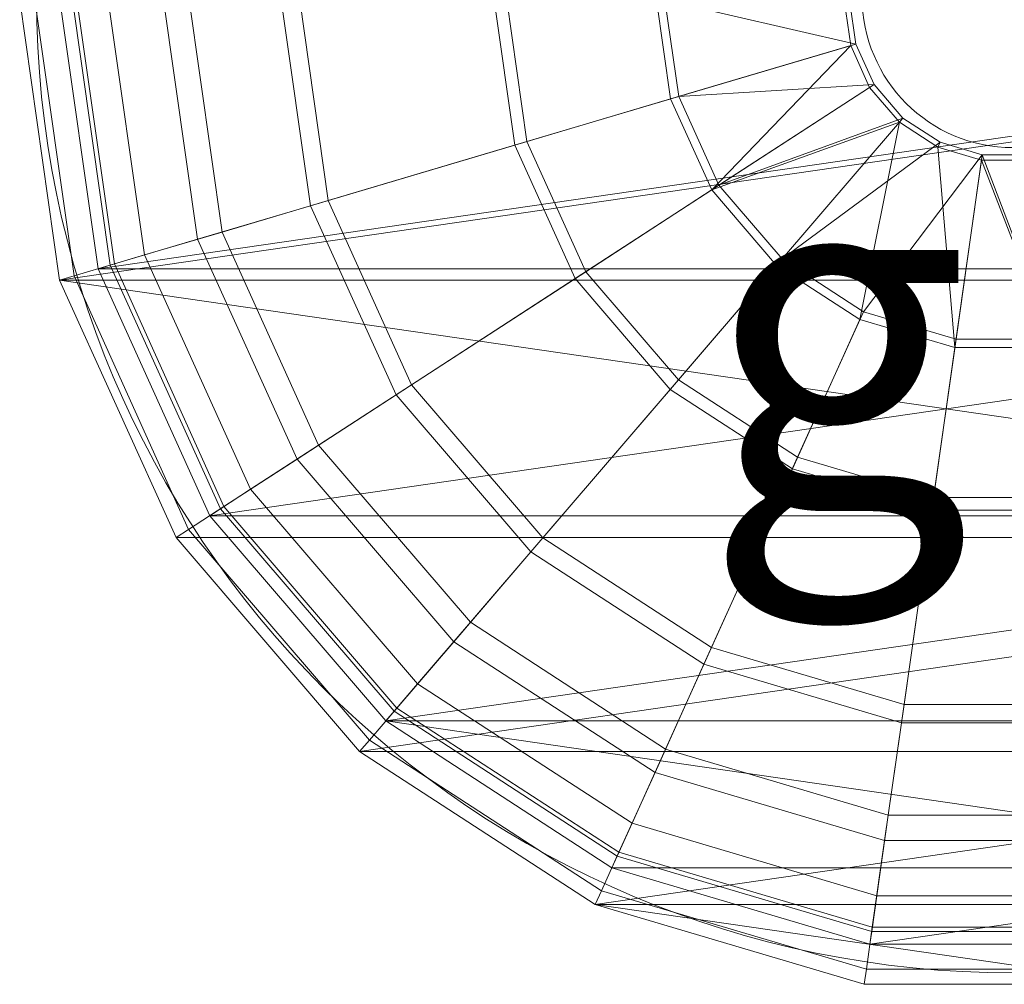
# Model space of a CAD drawing. Units: metres. Extents: x -0.94 to 0.21, y 2.35 to 2.72.
# Drawn here: x -0.94 to -0.77, y 2.38 to 2.54 of the extents above; entities that cross this region are included whole.
import ezdxf
from ezdxf.enums import TextEntityAlignment as Align

# ---------------------------------------------------------------- set-up
doc = ezdxf.new("R2010")
doc.units = ezdxf.units.M
doc.header["$MEASUREMENT"] = 0
for name, color, linetype in [('Mobilier 2D', 7, 'Continuous'), ('Mobilier 2D texte', 7, 'Continuous'), ('Mobilier 3D', 7, 'Continuous')]:
    doc.layers.add(name, color=color, linetype=linetype)
doc.styles.add('Verdana', font='verdana.ttf', dxfattribs={"height": 0.06})

# ---------------------------------------------------------------- blocks, each defined once
blk = doc.blocks.new('fantomegm')
at = {"layer": 'Mobilier 2D', "color": 8, "linetype": 'Continuous', "lineweight": 0}
for radius in [0.16854, 0.026]:
    blk.add_arc((0, 0), radius, 90, 89.9994, dxfattribs=at)
at = {"layer": 'Mobilier 2D texte', "color": 6, "linetype": 'ByBlock', "lineweight": -2, "style": 'Verdana'}
blk.add_text('gm', height=0.06, dxfattribs=at).set_placement((-0.05358, -0.10688), align=Align.BOTTOM_LEFT)
at = {"layer": 'Mobilier 3D', "color": 1, "linetype": 'Continuous', "lineweight": 0}
mesh = blk.add_polyface(dxfattribs=at)
corners = [(0.06916, 0.15571), (0.10987, 0.12928), (-0.07208, 0.15571), (0.02273, 0.16948), (-0.14447, -0.09337), (-0.16457, -0.04891), (0.14155, -0.09337), (-0.07208, -0.15675), (0.10987, -0.13032), (0.06916, -0.15675), (0.16854, -0.00052), (0.16165, -0.04891), (-0.11279, -0.13032), (-0.14447, 0.09233), (0.14155, 0.09233), (-0.11279, 0.12928), (-0.02565, 0.16948), (-0.17146, -0.00052), (-0.16457, 0.04787), (0.16165, 0.04787), (0.02273, -0.17052), (-0.02565, -0.17052)]
mesh.append_faces([[corners[k] for k in face] for face in [(7, 20, 21)]], dxfattribs={"vtx0": -1, "color": 1})
mesh.append_faces([[corners[k] for k in face] for face in [(0, 2, 3), (12, 8, 7), (17, 10, 5), (13, 19, 18)]], dxfattribs={"vtx0": -1, "vtx1": -1, "color": 1})
mesh.append_faces([[corners[k] for k in face] for face in [(7, 8, 9), (5, 10, 11), (12, 6, 8), (13, 1, 14), (18, 19, 10), (5, 11, 6), (13, 14, 19), (7, 9, 20)]], dxfattribs={"vtx0": -1, "vtx2": -1, "color": 1})
mesh.append_faces([[corners[k] for k in face] for face in [(0, 1, 2), (4, 5, 6), (12, 4, 6), (15, 2, 1), (13, 15, 1), (17, 18, 10)]], dxfattribs={"vtx1": -1, "vtx2": -1, "color": 1})
mesh.append_faces([[corners[k] for k in face] for face in [(2, 16, 3)]], dxfattribs={"vtx2": -1, "color": 1})
mesh = blk.add_polyface(dxfattribs=at)
corners = [(0.15502, -0.04694), (0.16163, -0.00052), (-0.15794, -0.04694), (-0.06921, -0.15039), (-0.02467, -0.16361), (0.06629, -0.15039), (-0.13866, 0.08856), (-0.15794, 0.0459), (0.15502, 0.0459), (-0.10826, -0.12504), (0.13574, -0.0896), (-0.13866, -0.0896), (0.02175, 0.16257), (-0.02467, 0.16257), (-0.06921, 0.14936), (0.10534, -0.12504), (0.13574, 0.08856), (0.10534, 0.124), (-0.16455, -0.00052), (0.02175, -0.16361), (0.06629, 0.14936), (-0.10826, 0.124)]
mesh.append_faces([[corners[k] for k in face] for face in [(9, 10, 11), (15, 9, 5), (8, 7, 1), (2, 1, 18), (6, 17, 21), (0, 11, 10), (21, 20, 14)]], dxfattribs={"vtx0": -1, "vtx1": -1, "color": 1})
mesh.append_faces([[corners[k] for k in face] for face in [(6, 16, 17), (0, 2, 11), (6, 8, 16), (21, 17, 20)]], dxfattribs={"vtx0": -1, "vtx2": -1, "color": 1})
mesh.append_faces([[corners[k] for k in face] for face in [(0, 1, 2), (3, 4, 5), (6, 7, 8), (7, 18, 1), (20, 12, 14), (15, 10, 9), (9, 3, 5)]], dxfattribs={"vtx1": -1, "vtx2": -1, "color": 1})
mesh.append_faces([[corners[k] for k in face] for face in [(12, 13, 14), (4, 19, 5)]], dxfattribs={"vtx2": -1, "color": 1})
mesh = blk.add_polyface(dxfattribs=at)
corners = [(-0.02711, -0.00813, 0.37481), (-0.06005, -0.00052, 0.37153), (-0.02819, -0.00052, 0.37481), (-0.05767, -0.01719, 0.37153), (-0.02711, 0.00709, 0.37481)]
mesh.append_faces([[corners[k] for k in face] for face in [(0, 1, 2)]], dxfattribs={"vtx0": -1, "vtx1": -1, "color": 1})
mesh.append_faces([[corners[k] for k in face] for face in [(0, 3, 1), (1, 4, 2)]], dxfattribs={"vtx2": -1, "color": 1})
mesh = blk.add_polyface(dxfattribs=at)
corners = [(-0.17146, -0.00052), (-0.16457, -0.04891), (-0.16457, -0.04891, 0.32055), (-0.17146, -0.00052, 0.32055)]
mesh.append_faces([[corners[k] for k in face] for face in [(0, 1, 2, 3)]], dxfattribs={"color": 1})
mesh = blk.add_polyface(dxfattribs=at)
corners = [(-0.17146, -0.00052, 0.32055), (-0.16457, -0.04891, 0.32055), (-0.16208, -0.04817, 0.32963), (-0.16886, -0.00052, 0.32963)]
mesh.append_faces([[corners[k] for k in face] for face in [(0, 1, 2, 3)]], dxfattribs={"color": 1})
mesh = blk.add_polyface(dxfattribs=at)
corners = [(-0.16208, -0.04817, 0.32963), (-0.15512, -0.0461, 0.33852), (-0.16161, -0.00052, 0.33852), (-0.16886, -0.00052, 0.32963)]
mesh.append_faces([[corners[k] for k in face] for face in [(0, 1, 2, 3)]], dxfattribs={"color": 1})
mesh = blk.add_polyface(dxfattribs=at)
corners = [(-0.16455, -0.00052), (-0.16455, -0.00052, 0.31999), (-0.15794, -0.04694, 0.31999), (-0.15794, -0.04694)]
mesh.append_faces([[corners[k] for k in face] for face in [(0, 1, 2, 3)]], dxfattribs={"color": 1})
mesh = blk.add_polyface(dxfattribs=at)
corners = [(-0.15794, -0.04694, 0.31999), (-0.16455, -0.00052, 0.31999), (-0.16236, -0.00052, 0.32764), (-0.15584, -0.04632, 0.32764)]
mesh.append_faces([[corners[k] for k in face] for face in [(0, 1, 2, 3)]], dxfattribs={"color": 1})
mesh = blk.add_polyface(dxfattribs=at)
corners = [(-0.16236, -0.00052, 0.32764), (-0.15617, -0.00052, 0.33522), (-0.14991, -0.04455, 0.33522), (-0.15584, -0.04632, 0.32764)]
mesh.append_faces([[corners[k] for k in face] for face in [(0, 1, 2, 3)]], dxfattribs={"color": 1})
mesh = blk.add_polyface(dxfattribs=at)
corners = [(-0.16161, -0.00052, 0.33852), (-0.15512, -0.0461, 0.33852), (-0.14074, -0.04183, 0.34963), (-0.14662, -0.00052, 0.34963)]
mesh.append_faces([[corners[k] for k in face] for face in [(0, 1, 2, 3)]], dxfattribs={"color": 1})
mesh = blk.add_polyface(dxfattribs=at)
corners = [(-0.15617, -0.00052, 0.33522), (-0.14223, -0.00052, 0.34555), (-0.13653, -0.04059, 0.34555), (-0.14991, -0.04455, 0.33522)]
mesh.append_faces([[corners[k] for k in face] for face in [(0, 1, 2, 3)]], dxfattribs={"color": 1})
mesh = blk.add_polyface(dxfattribs=at)
corners = [(-0.14662, -0.00052, 0.34963), (-0.14074, -0.04183, 0.34963), (-0.12125, -0.03605, 0.36), (-0.12631, -0.00052, 0.36)]
mesh.append_faces([[corners[k] for k in face] for face in [(0, 1, 2, 3)]], dxfattribs={"color": 1})
mesh = blk.add_polyface(dxfattribs=at)
corners = [(-0.13653, -0.04059, 0.34555), (-0.14223, -0.00052, 0.34555), (-0.12312, -0.00052, 0.35531), (-0.1182, -0.03515, 0.35531)]
mesh.append_faces([[corners[k] for k in face] for face in [(0, 1, 2, 3)]], dxfattribs={"color": 1})
mesh = blk.add_polyface(dxfattribs=at)
corners = [(-0.12125, -0.03605, 0.36), (-0.08598, -0.02559, 0.37037), (-0.08955, -0.00052, 0.37037), (-0.12631, -0.00052, 0.36)]
mesh.append_faces([[corners[k] for k in face] for face in [(0, 1, 2, 3)]], dxfattribs={"color": 1})
mesh = blk.add_polyface(dxfattribs=at)
corners = [(-0.12312, -0.00052, 0.35531), (-0.08736, -0.00052, 0.3654), (-0.08388, -0.02497, 0.3654), (-0.1182, -0.03515, 0.35531)]
mesh.append_faces([[corners[k] for k in face] for face in [(0, 1, 2, 3)]], dxfattribs={"color": 1})
mesh = blk.add_polyface(dxfattribs=at)
corners = [(-0.08955, -0.00052, 0.37037), (-0.08598, -0.02559, 0.37037), (-0.05907, -0.01761, 0.37667), (-0.0615, -0.00052, 0.37667)]
mesh.append_faces([[corners[k] for k in face] for face in [(0, 1, 2, 3)]], dxfattribs={"color": 1})
mesh = blk.add_polyface(dxfattribs=at)
corners = [(-0.08388, -0.02497, 0.3654), (-0.08736, -0.00052, 0.3654), (-0.06005, -0.00052, 0.37153), (-0.05767, -0.01719, 0.37153)]
mesh.append_faces([[corners[k] for k in face] for face in [(0, 1, 2, 3)]], dxfattribs={"color": 1})
mesh = blk.add_polyface(dxfattribs=at)
corners = [(-0.0615, -0.00052, 0.37667), (-0.05907, -0.01761, 0.37667), (-0.02798, -0.00839, 0.38), (-0.0291, -0.00052, 0.38)]
mesh.append_faces([[corners[k] for k in face] for face in [(0, 1, 2, 3)]], dxfattribs={"color": 1})
mesh = blk.add_polyface(dxfattribs=at)
corners = [(-0.02711, -0.00813, 0.37481), (-0.02819, -0.00052, 0.37481), (-0.0291, -0.00052, 0.38), (-0.02798, -0.00839, 0.38)]
mesh.append_faces([[corners[k] for k in face] for face in [(0, 1, 2, 3)]], dxfattribs={"color": 1})
mesh = blk.add_polyface(dxfattribs=at)
corners = [(-0.05197, -0.03331, 0.37667), (-0.02798, -0.00839, 0.38), (-0.05907, -0.01761, 0.37667)]
mesh.append_faces([[corners[k] for k in face] for face in [(0, 1, 2)]], dxfattribs={"color": 1})
mesh = blk.add_polyface(dxfattribs=at)
corners = [(-0.05767, -0.01719, 0.37153), (-0.02711, -0.00813, 0.37481), (-0.02395, -0.01512, 0.37481), (-0.05075, -0.03252, 0.37153), (-0.01896, -0.02093, 0.37481)]
mesh.append_faces([[corners[k] for k in face] for face in [(3, 2, 4)]], dxfattribs={"vtx0": -1, "color": 1})
mesh.append_faces([[corners[k] for k in face] for face in [(3, 0, 2)]], dxfattribs={"vtx1": -1, "vtx2": -1, "color": 1})
mesh.append_faces([[corners[k] for k in face] for face in [(0, 1, 2)]], dxfattribs={"vtx2": -1, "color": 1})
mesh = blk.add_polyface(dxfattribs=at)
corners = [(-0.05197, -0.03331, 0.37667), (-0.04078, -0.04636, 0.37667), (-0.01956, -0.02162, 0.38), (-0.02471, -0.01562, 0.38), (-0.02798, -0.00839, 0.38)]
mesh.append_faces([[corners[k] for k in face] for face in [(0, 3, 4)]], dxfattribs={"vtx0": -1, "color": 1})
mesh.append_faces([[corners[k] for k in face] for face in [(0, 2, 3)]], dxfattribs={"vtx0": -1, "vtx2": -1, "color": 1})
mesh.append_faces([[corners[k] for k in face] for face in [(0, 1, 2)]], dxfattribs={"vtx2": -1, "color": 1})
mesh = blk.add_polyface(dxfattribs=at)
corners = [(-0.02471, -0.01562, 0.38), (-0.02395, -0.01512, 0.37481), (-0.02711, -0.00813, 0.37481), (-0.02798, -0.00839, 0.38)]
mesh.append_faces([[corners[k] for k in face] for face in [(0, 1, 2, 3)]], dxfattribs={"color": 1})
mesh = blk.add_polyface(dxfattribs=at)
corners = [(-0.01956, -0.02162, 0.38), (-0.01896, -0.02093, 0.37481), (-0.02395, -0.01512, 0.37481), (-0.02471, -0.01562, 0.38)]
mesh.append_faces([[corners[k] for k in face] for face in [(0, 1, 2, 3)]], dxfattribs={"color": 1})
mesh = blk.add_polyface(dxfattribs=at)
corners = [(-0.08598, -0.02559, 0.37037), (-0.07557, -0.04863, 0.37037), (-0.05197, -0.03331, 0.37667), (-0.05907, -0.01761, 0.37667)]
mesh.append_faces([[corners[k] for k in face] for face in [(0, 1, 2, 3)]], dxfattribs={"color": 1})
mesh = blk.add_polyface(dxfattribs=at)
corners = [(-0.08388, -0.02497, 0.3654), (-0.05767, -0.01719, 0.37153), (-0.05075, -0.03252, 0.37153), (-0.07373, -0.04744, 0.3654)]
mesh.append_faces([[corners[k] for k in face] for face in [(0, 1, 2, 3)]], dxfattribs={"color": 1})
mesh = blk.add_polyface(dxfattribs=at)
corners = [(-0.01896, -0.02093, 0.37481), (-0.01256, -0.02508, 0.37481), (-0.03983, -0.04525, 0.37153), (-0.05075, -0.03252, 0.37153)]
mesh.append_faces([[corners[k] for k in face] for face in [(0, 1, 2, 3)]], dxfattribs={"color": 1})
mesh = blk.add_polyface(dxfattribs=at)
corners = [(-0.0264, -0.0557, 0.37667), (-0.01956, -0.02162, 0.38), (-0.04078, -0.04636, 0.37667)]
mesh.append_faces([[corners[k] for k in face] for face in [(0, 1, 2)]], dxfattribs={"color": 1})
mesh = blk.add_polyface(dxfattribs=at)
corners = [(-0.0264, -0.0557, 0.37667), (-0.01001, -0.06056, 0.37667), (-0.01294, -0.02592, 0.38), (-0.01956, -0.02162, 0.38)]
mesh.append_faces([[corners[k] for k in face] for face in [(0, 1, 2, 3)]], dxfattribs={"color": 1})
mesh = blk.add_polyface(dxfattribs=at)
corners = [(-0.01256, -0.02508, 0.37481), (-0.01896, -0.02093, 0.37481), (-0.01956, -0.02162, 0.38), (-0.01294, -0.02592, 0.38)]
mesh.append_faces([[corners[k] for k in face] for face in [(0, 1, 2, 3)]], dxfattribs={"color": 1})
mesh = blk.add_polyface(dxfattribs=at)
corners = [(-0.10381, -0.06697, 0.35531), (-0.1182, -0.03515, 0.35531), (-0.08388, -0.02497, 0.3654), (-0.07373, -0.04744, 0.3654)]
mesh.append_faces([[corners[k] for k in face] for face in [(0, 1, 2, 3)]], dxfattribs={"color": 1})
mesh = blk.add_polyface(dxfattribs=at)
corners = [(-0.01256, -0.02508, 0.37481), (-0.00526, -0.02725, 0.37481), (-0.0258, -0.05436, 0.37153), (-0.03983, -0.04525, 0.37153)]
mesh.append_faces([[corners[k] for k in face] for face in [(0, 1, 2, 3)]], dxfattribs={"color": 1})
mesh = blk.add_polyface(dxfattribs=at)
corners = [(-0.00539, -0.02816, 0.38), (-0.00526, -0.02725, 0.37481), (-0.01256, -0.02508, 0.37481), (-0.01294, -0.02592, 0.38)]
mesh.append_faces([[corners[k] for k in face] for face in [(0, 1, 2, 3)]], dxfattribs={"color": 1})
mesh = blk.add_polyface(dxfattribs=at)
corners = [(0.00688, -0.05911, 0.37153), (0.00234, -0.02725, 0.37481), (0.02288, -0.05436, 0.37153), (-0.00526, -0.02725, 0.37481), (0.00964, -0.02508, 0.37481)]
mesh.append_faces([[corners[k] for k in face] for face in [(2, 1, 4)]], dxfattribs={"vtx0": -1, "color": 1})
mesh.append_faces([[corners[k] for k in face] for face in [(0, 1, 2)]], dxfattribs={"vtx0": -1, "vtx1": -1, "color": 1})
mesh.append_faces([[corners[k] for k in face] for face in [(0, 3, 1)]], dxfattribs={"vtx2": -1, "color": 1})
mesh = blk.add_polyface(dxfattribs=at)
corners = [(-0.12125, -0.03605, 0.36), (-0.10649, -0.06871, 0.36), (-0.07557, -0.04863, 0.37037), (-0.08598, -0.02559, 0.37037)]
mesh.append_faces([[corners[k] for k in face] for face in [(0, 1, 2, 3)]], dxfattribs={"color": 1})
mesh = blk.add_polyface(dxfattribs=at)
corners = [(-0.00539, -0.02816, 0.38), (-0.01294, -0.02592, 0.38), (-0.01001, -0.06056, 0.37667), (0.00708, -0.06056, 0.37667), (0.00247, -0.02816, 0.38)]
mesh.append_faces([[corners[k] for k in face] for face in [(0, 3, 4)]], dxfattribs={"vtx0": -1, "color": 1})
mesh.append_faces([[corners[k] for k in face] for face in [(0, 2, 3)]], dxfattribs={"vtx0": -1, "vtx2": -1, "color": 1})
mesh.append_faces([[corners[k] for k in face] for face in [(0, 1, 2)]], dxfattribs={"vtx2": -1, "color": 1})
mesh = blk.add_polyface(dxfattribs=at)
corners = [(-0.0258, -0.05436, 0.37153), (-0.00526, -0.02725, 0.37481), (-0.0098, -0.05911, 0.37153)]
mesh.append_faces([[corners[k] for k in face] for face in [(0, 1, 2)]], dxfattribs={"color": 1})
mesh = blk.add_polyface(dxfattribs=at)
corners = [(-0.0098, -0.05911, 0.37153), (-0.00526, -0.02725, 0.37481), (0.00688, -0.05911, 0.37153)]
mesh.append_faces([[corners[k] for k in face] for face in [(0, 1, 2)]], dxfattribs={"color": 1})
mesh = blk.add_polyface(dxfattribs=at)
corners = [(0.00234, -0.02725, 0.37481), (-0.00526, -0.02725, 0.37481), (-0.00539, -0.02816, 0.38), (0.00247, -0.02816, 0.38)]
mesh.append_faces([[corners[k] for k in face] for face in [(0, 1, 2, 3)]], dxfattribs={"color": 1})
mesh = blk.add_polyface(dxfattribs=at)
corners = [(-0.07557, -0.04863, 0.37037), (-0.05915, -0.06778, 0.37037), (-0.04078, -0.04636, 0.37667), (-0.05197, -0.03331, 0.37667)]
mesh.append_faces([[corners[k] for k in face] for face in [(0, 1, 2, 3)]], dxfattribs={"color": 1})
mesh = blk.add_polyface(dxfattribs=at)
corners = [(-0.05771, -0.06611, 0.3654), (-0.07373, -0.04744, 0.3654), (-0.05075, -0.03252, 0.37153), (-0.03983, -0.04525, 0.37153)]
mesh.append_faces([[corners[k] for k in face] for face in [(0, 1, 2, 3)]], dxfattribs={"color": 1})
mesh = blk.add_polyface(dxfattribs=at)
corners = [(-0.13653, -0.04059, 0.34555), (-0.1182, -0.03515, 0.35531), (-0.10381, -0.06697, 0.35531), (-0.11989, -0.07741, 0.34555)]
mesh.append_faces([[corners[k] for k in face] for face in [(0, 1, 2, 3)]], dxfattribs={"color": 1})
mesh = blk.add_polyface(dxfattribs=at)
corners = [(-0.14074, -0.04183, 0.34963), (-0.12357, -0.0798, 0.34963), (-0.10649, -0.06871, 0.36), (-0.12125, -0.03605, 0.36)]
mesh.append_faces([[corners[k] for k in face] for face in [(0, 1, 2, 3)]], dxfattribs={"color": 1})
mesh = blk.add_polyface(dxfattribs=at)
corners = [(-0.13161, -0.08502, 0.33522), (-0.14991, -0.04455, 0.33522), (-0.13653, -0.04059, 0.34555), (-0.11989, -0.07741, 0.34555)]
mesh.append_faces([[corners[k] for k in face] for face in [(0, 1, 2, 3)]], dxfattribs={"color": 1})
mesh = blk.add_polyface(dxfattribs=at)
corners = [(-0.13619, -0.08799, 0.33852), (-0.12357, -0.0798, 0.34963), (-0.14074, -0.04183, 0.34963), (-0.15512, -0.0461, 0.33852)]
mesh.append_faces([[corners[k] for k in face] for face in [(0, 1, 2, 3)]], dxfattribs={"color": 1})
mesh = blk.add_polyface(dxfattribs=at)
corners = [(-0.15584, -0.04632, 0.32764), (-0.14991, -0.04455, 0.33522), (-0.13161, -0.08502, 0.33522), (-0.13682, -0.0884, 0.32764)]
mesh.append_faces([[corners[k] for k in face] for face in [(0, 1, 2, 3)]], dxfattribs={"color": 1})
mesh = blk.add_polyface(dxfattribs=at)
corners = [(-0.03715, -0.07946, 0.3654), (-0.05771, -0.06611, 0.3654), (-0.03983, -0.04525, 0.37153), (-0.0258, -0.05436, 0.37153)]
mesh.append_faces([[corners[k] for k in face] for face in [(0, 1, 2, 3)]], dxfattribs={"color": 1})
mesh = blk.add_polyface(dxfattribs=at)
corners = [(-0.16208, -0.04817, 0.32963), (-0.14229, -0.09195, 0.32963), (-0.13619, -0.08799, 0.33852), (-0.15512, -0.0461, 0.33852)]
mesh.append_faces([[corners[k] for k in face] for face in [(0, 1, 2, 3)]], dxfattribs={"color": 1})
mesh = blk.add_polyface(dxfattribs=at)
corners = [(-0.15794, -0.04694, 0.31999), (-0.15584, -0.04632, 0.32764), (-0.13682, -0.0884, 0.32764), (-0.13866, -0.0896, 0.31999)]
mesh.append_faces([[corners[k] for k in face] for face in [(0, 1, 2, 3)]], dxfattribs={"color": 1})
mesh = blk.add_polyface(dxfattribs=at)
corners = [(-0.15794, -0.04694), (-0.15794, -0.04694, 0.31999), (-0.13866, -0.0896, 0.31999), (-0.13866, -0.0896)]
mesh.append_faces([[corners[k] for k in face] for face in [(0, 1, 2, 3)]], dxfattribs={"color": 1})
mesh = blk.add_polyface(dxfattribs=at)
corners = [(-0.10381, -0.06697, 0.35531), (-0.07373, -0.04744, 0.3654), (-0.05771, -0.06611, 0.3654), (-0.08113, -0.09341, 0.35531)]
mesh.append_faces([[corners[k] for k in face] for face in [(0, 1, 2, 3)]], dxfattribs={"color": 1})
mesh = blk.add_polyface(dxfattribs=at)
corners = [(-0.05915, -0.06778, 0.37037), (-0.03806, -0.08147, 0.37037), (-0.0264, -0.0557, 0.37667), (-0.04078, -0.04636, 0.37667)]
mesh.append_faces([[corners[k] for k in face] for face in [(0, 1, 2, 3)]], dxfattribs={"color": 1})
mesh = blk.add_polyface(dxfattribs=at)
corners = [(-0.14447, -0.09337, 0.32055), (-0.14229, -0.09195, 0.32963), (-0.16208, -0.04817, 0.32963), (-0.16457, -0.04891, 0.32055)]
mesh.append_faces([[corners[k] for k in face] for face in [(0, 1, 2, 3)]], dxfattribs={"color": 1})
mesh = blk.add_polyface(dxfattribs=at)
corners = [(-0.16457, -0.04891), (-0.14447, -0.09337), (-0.14447, -0.09337, 0.32055), (-0.16457, -0.04891, 0.32055)]
mesh.append_faces([[corners[k] for k in face] for face in [(0, 1, 2, 3)]], dxfattribs={"color": 1})
mesh = blk.add_polyface(dxfattribs=at)
corners = [(-0.10649, -0.06871, 0.36), (-0.08322, -0.09584, 0.36), (-0.05915, -0.06778, 0.37037), (-0.07557, -0.04863, 0.37037)]
mesh.append_faces([[corners[k] for k in face] for face in [(0, 1, 2, 3)]], dxfattribs={"color": 1})
mesh = blk.add_polyface(dxfattribs=at)
corners = [(-0.03715, -0.07946, 0.3654), (-0.0258, -0.05436, 0.37153), (-0.0098, -0.05911, 0.37153), (-0.01369, -0.08642, 0.3654)]
mesh.append_faces([[corners[k] for k in face] for face in [(0, 1, 2, 3)]], dxfattribs={"color": 1})
mesh = blk.add_polyface(dxfattribs=at)
corners = [(-0.03806, -0.08147, 0.37037), (-0.014, -0.08861, 0.37037), (-0.01001, -0.06056, 0.37667), (-0.0264, -0.0557, 0.37667)]
mesh.append_faces([[corners[k] for k in face] for face in [(0, 1, 2, 3)]], dxfattribs={"color": 1})
mesh = blk.add_polyface(dxfattribs=at)
corners = [(-0.01369, -0.08642, 0.3654), (-0.0098, -0.05911, 0.37153), (0.00688, -0.05911, 0.37153), (0.01076, -0.08642, 0.3654)]
mesh.append_faces([[corners[k] for k in face] for face in [(0, 1, 2, 3)]], dxfattribs={"color": 1})
mesh = blk.add_polyface(dxfattribs=at)
corners = [(-0.014, -0.08861, 0.37037), (0.01108, -0.08861, 0.37037), (0.00708, -0.06056, 0.37667), (-0.01001, -0.06056, 0.37667)]
mesh.append_faces([[corners[k] for k in face] for face in [(0, 1, 2, 3)]], dxfattribs={"color": 1})
mesh = blk.add_polyface(dxfattribs=at)
corners = [(-0.052, -0.11233, 0.35531), (-0.08113, -0.09341, 0.35531), (-0.05771, -0.06611, 0.3654), (-0.03715, -0.07946, 0.3654)]
mesh.append_faces([[corners[k] for k in face] for face in [(0, 1, 2, 3)]], dxfattribs={"color": 1})
mesh = blk.add_polyface(dxfattribs=at)
corners = [(-0.09365, -0.108, 0.34555), (-0.11989, -0.07741, 0.34555), (-0.10381, -0.06697, 0.35531), (-0.08113, -0.09341, 0.35531)]
mesh.append_faces([[corners[k] for k in face] for face in [(0, 1, 2, 3)]], dxfattribs={"color": 1})
mesh = blk.add_polyface(dxfattribs=at)
corners = [(-0.05332, -0.11525, 0.36), (-0.03806, -0.08147, 0.37037), (-0.05915, -0.06778, 0.37037), (-0.08322, -0.09584, 0.36)]
mesh.append_faces([[corners[k] for k in face] for face in [(0, 1, 2, 3)]], dxfattribs={"color": 1})
mesh = blk.add_polyface(dxfattribs=at)
corners = [(-0.09652, -0.11135, 0.34963), (-0.08322, -0.09584, 0.36), (-0.10649, -0.06871, 0.36), (-0.12357, -0.0798, 0.34963)]
mesh.append_faces([[corners[k] for k in face] for face in [(0, 1, 2, 3)]], dxfattribs={"color": 1})
mesh = blk.add_polyface(dxfattribs=at)
corners = [(-0.13161, -0.08502, 0.33522), (-0.11989, -0.07741, 0.34555), (-0.09365, -0.108, 0.34555), (-0.10278, -0.11864, 0.33522)]
mesh.append_faces([[corners[k] for k in face] for face in [(0, 1, 2, 3)]], dxfattribs={"color": 1})
mesh = blk.add_polyface(dxfattribs=at)
corners = [(-0.13619, -0.08799, 0.33852), (-0.10634, -0.1228, 0.33852), (-0.09652, -0.11135, 0.34963), (-0.12357, -0.0798, 0.34963)]
mesh.append_faces([[corners[k] for k in face] for face in [(0, 1, 2, 3)]], dxfattribs={"color": 1})
mesh = blk.add_polyface(dxfattribs=at)
corners = [(-0.01878, -0.12218, 0.35531), (-0.052, -0.11233, 0.35531), (-0.03715, -0.07946, 0.3654), (-0.01369, -0.08642, 0.3654)]
mesh.append_faces([[corners[k] for k in face] for face in [(0, 1, 2, 3)]], dxfattribs={"color": 1})
mesh = blk.add_polyface(dxfattribs=at)
corners = [(-0.01923, -0.12536, 0.36), (-0.014, -0.08861, 0.37037), (-0.03806, -0.08147, 0.37037), (-0.05332, -0.11525, 0.36)]
mesh.append_faces([[corners[k] for k in face] for face in [(0, 1, 2, 3)]], dxfattribs={"color": 1})
mesh = blk.add_polyface(dxfattribs=at)
corners = [(-0.10683, -0.12337, 0.32764), (-0.13682, -0.0884, 0.32764), (-0.13161, -0.08502, 0.33522), (-0.10278, -0.11864, 0.33522)]
mesh.append_faces([[corners[k] for k in face] for face in [(0, 1, 2, 3)]], dxfattribs={"color": 1})
mesh = blk.add_polyface(dxfattribs=at)
corners = [(0.01585, -0.12218, 0.35531), (-0.01878, -0.12218, 0.35531), (-0.01369, -0.08642, 0.3654), (0.01076, -0.08642, 0.3654)]
mesh.append_faces([[corners[k] for k in face] for face in [(0, 1, 2, 3)]], dxfattribs={"color": 1})
mesh = blk.add_polyface(dxfattribs=at)
corners = [(-0.11109, -0.12833, 0.32963), (-0.10634, -0.1228, 0.33852), (-0.13619, -0.08799, 0.33852), (-0.14229, -0.09195, 0.32963)]
mesh.append_faces([[corners[k] for k in face] for face in [(0, 1, 2, 3)]], dxfattribs={"color": 1})
mesh = blk.add_polyface(dxfattribs=at)
corners = [(-0.13866, -0.0896, 0.31999), (-0.13682, -0.0884, 0.32764), (-0.10683, -0.12337, 0.32764), (-0.10826, -0.12504, 0.31999)]
mesh.append_faces([[corners[k] for k in face] for face in [(0, 1, 2, 3)]], dxfattribs={"color": 1})
mesh = blk.add_polyface(dxfattribs=at)
corners = [(-0.10826, -0.12504), (-0.13866, -0.0896), (-0.13866, -0.0896, 0.31999), (-0.10826, -0.12504, 0.31999)]
mesh.append_faces([[corners[k] for k in face] for face in [(0, 1, 2, 3)]], dxfattribs={"color": 1})
mesh = blk.add_polyface(dxfattribs=at)
corners = [(0.01631, -0.12536, 0.36), (0.01108, -0.08861, 0.37037), (-0.014, -0.08861, 0.37037), (-0.01923, -0.12536, 0.36)]
mesh.append_faces([[corners[k] for k in face] for face in [(0, 1, 2, 3)]], dxfattribs={"color": 1})
mesh = blk.add_polyface(dxfattribs=at)
corners = [(-0.14447, -0.09337, 0.32055), (-0.11279, -0.13032, 0.32055), (-0.11109, -0.12833, 0.32963), (-0.14229, -0.09195, 0.32963)]
mesh.append_faces([[corners[k] for k in face] for face in [(0, 1, 2, 3)]], dxfattribs={"color": 1})
mesh = blk.add_polyface(dxfattribs=at)
corners = [(-0.14447, -0.09337), (-0.11279, -0.13032), (-0.11279, -0.13032, 0.32055), (-0.14447, -0.09337, 0.32055)]
mesh.append_faces([[corners[k] for k in face] for face in [(0, 1, 2, 3)]], dxfattribs={"color": 1})
mesh = blk.add_polyface(dxfattribs=at)
corners = [(-0.09365, -0.108, 0.34555), (-0.08113, -0.09341, 0.35531), (-0.052, -0.11233, 0.35531), (-0.05994, -0.12989, 0.34555)]
mesh.append_faces([[corners[k] for k in face] for face in [(0, 1, 2, 3)]], dxfattribs={"color": 1})
mesh = blk.add_polyface(dxfattribs=at)
corners = [(-0.09652, -0.11135, 0.34963), (-0.06176, -0.13392, 0.34963), (-0.05332, -0.11525, 0.36), (-0.08322, -0.09584, 0.36)]
mesh.append_faces([[corners[k] for k in face] for face in [(0, 1, 2, 3)]], dxfattribs={"color": 1})
mesh = blk.add_polyface(dxfattribs=at)
corners = [(-0.06573, -0.1427, 0.33522), (-0.10278, -0.11864, 0.33522), (-0.09365, -0.108, 0.34555), (-0.05994, -0.12989, 0.34555)]
mesh.append_faces([[corners[k] for k in face] for face in [(0, 1, 2, 3)]], dxfattribs={"color": 1})
mesh = blk.add_polyface(dxfattribs=at)
corners = [(-0.06799, -0.14769, 0.33852), (-0.06176, -0.13392, 0.34963), (-0.09652, -0.11135, 0.34963), (-0.10634, -0.1228, 0.33852)]
mesh.append_faces([[corners[k] for k in face] for face in [(0, 1, 2, 3)]], dxfattribs={"color": 1})
mesh = blk.add_polyface(dxfattribs=at)
corners = [(-0.02149, -0.14129, 0.34555), (-0.05994, -0.12989, 0.34555), (-0.052, -0.11233, 0.35531), (-0.01878, -0.12218, 0.35531)]
mesh.append_faces([[corners[k] for k in face] for face in [(0, 1, 2, 3)]], dxfattribs={"color": 1})
mesh = blk.add_polyface(dxfattribs=at)
corners = [(-0.02212, -0.14567, 0.34963), (-0.01923, -0.12536, 0.36), (-0.05332, -0.11525, 0.36), (-0.06176, -0.13392, 0.34963)]
mesh.append_faces([[corners[k] for k in face] for face in [(0, 1, 2, 3)]], dxfattribs={"color": 1})
mesh = blk.add_polyface(dxfattribs=at)
corners = [(-0.10683, -0.12337, 0.32764), (-0.10278, -0.11864, 0.33522), (-0.06573, -0.1427, 0.33522), (-0.0683, -0.14838, 0.32764)]
mesh.append_faces([[corners[k] for k in face] for face in [(0, 1, 2, 3)]], dxfattribs={"color": 1})
mesh = blk.add_polyface(dxfattribs=at)
corners = [(-0.02149, -0.14129, 0.34555), (-0.01878, -0.12218, 0.35531), (0.01585, -0.12218, 0.35531), (0.01857, -0.14129, 0.34555)]
mesh.append_faces([[corners[k] for k in face] for face in [(0, 1, 2, 3)]], dxfattribs={"color": 1})
mesh = blk.add_polyface(dxfattribs=at)
corners = [(-0.11109, -0.12833, 0.32963), (-0.071, -0.15436, 0.32963), (-0.06799, -0.14769, 0.33852), (-0.10634, -0.1228, 0.33852)]
mesh.append_faces([[corners[k] for k in face] for face in [(0, 1, 2, 3)]], dxfattribs={"color": 1})
mesh = blk.add_polyface(dxfattribs=at)
corners = [(-0.06921, -0.15039, 0.31999), (-0.10826, -0.12504, 0.31999), (-0.10683, -0.12337, 0.32764), (-0.0683, -0.14838, 0.32764)]
mesh.append_faces([[corners[k] for k in face] for face in [(0, 1, 2, 3)]], dxfattribs={"color": 1})
mesh = blk.add_polyface(dxfattribs=at)
corners = [(-0.10826, -0.12504), (-0.10826, -0.12504, 0.31999), (-0.06921, -0.15039, 0.31999), (-0.06921, -0.15039)]
mesh.append_faces([[corners[k] for k in face] for face in [(0, 1, 2, 3)]], dxfattribs={"color": 1})
mesh = blk.add_polyface(dxfattribs=at)
corners = [(0.0192, -0.14567, 0.34963), (0.01631, -0.12536, 0.36), (-0.01923, -0.12536, 0.36), (-0.02212, -0.14567, 0.34963)]
mesh.append_faces([[corners[k] for k in face] for face in [(0, 1, 2, 3)]], dxfattribs={"color": 1})
mesh = blk.add_polyface(dxfattribs=at)
corners = [(-0.07208, -0.15675, 0.32055), (-0.071, -0.15436, 0.32963), (-0.11109, -0.12833, 0.32963), (-0.11279, -0.13032, 0.32055)]
mesh.append_faces([[corners[k] for k in face] for face in [(0, 1, 2, 3)]], dxfattribs={"color": 1})
mesh = blk.add_polyface(dxfattribs=at)
corners = [(-0.11279, -0.13032), (-0.07208, -0.15675), (-0.07208, -0.15675, 0.32055), (-0.11279, -0.13032, 0.32055)]
mesh.append_faces([[corners[k] for k in face] for face in [(0, 1, 2, 3)]], dxfattribs={"color": 1})
mesh = blk.add_polyface(dxfattribs=at)
corners = [(-0.06573, -0.1427, 0.33522), (-0.05994, -0.12989, 0.34555), (-0.02149, -0.14129, 0.34555), (-0.02348, -0.15523, 0.33522)]
mesh.append_faces([[corners[k] for k in face] for face in [(0, 1, 2, 3)]], dxfattribs={"color": 1})
mesh = blk.add_polyface(dxfattribs=at)
corners = [(-0.06799, -0.14769, 0.33852), (-0.02425, -0.16067, 0.33852), (-0.02212, -0.14567, 0.34963), (-0.06176, -0.13392, 0.34963)]
mesh.append_faces([[corners[k] for k in face] for face in [(0, 1, 2, 3)]], dxfattribs={"color": 1})
mesh = blk.add_polyface(dxfattribs=at)
corners = [(-0.0683, -0.14838, 0.32764), (-0.06573, -0.1427, 0.33522), (-0.02348, -0.15523, 0.33522), (-0.02436, -0.16142, 0.32764)]
mesh.append_faces([[corners[k] for k in face] for face in [(0, 1, 2, 3)]], dxfattribs={"color": 1})
mesh = blk.add_polyface(dxfattribs=at)
corners = [(-0.02348, -0.15523, 0.33522), (-0.02149, -0.14129, 0.34555), (0.01857, -0.14129, 0.34555), (0.02056, -0.15523, 0.33522)]
mesh.append_faces([[corners[k] for k in face] for face in [(0, 1, 2, 3)]], dxfattribs={"color": 1})
mesh = blk.add_polyface(dxfattribs=at)
corners = [(-0.02425, -0.16067, 0.33852), (0.02133, -0.16067, 0.33852), (0.0192, -0.14567, 0.34963), (-0.02212, -0.14567, 0.34963)]
mesh.append_faces([[corners[k] for k in face] for face in [(0, 1, 2, 3)]], dxfattribs={"color": 1})
mesh = blk.add_polyface(dxfattribs=at)
corners = [(-0.02528, -0.16792, 0.32963), (-0.02425, -0.16067, 0.33852), (-0.06799, -0.14769, 0.33852), (-0.071, -0.15436, 0.32963)]
mesh.append_faces([[corners[k] for k in face] for face in [(0, 1, 2, 3)]], dxfattribs={"color": 1})
mesh = blk.add_polyface(dxfattribs=at)
corners = [(-0.06921, -0.15039, 0.31999), (-0.0683, -0.14838, 0.32764), (-0.02436, -0.16142, 0.32764), (-0.02467, -0.16361, 0.31999)]
mesh.append_faces([[corners[k] for k in face] for face in [(0, 1, 2, 3)]], dxfattribs={"color": 1})
mesh = blk.add_polyface(dxfattribs=at)
corners = [(-0.02467, -0.16361), (-0.06921, -0.15039), (-0.06921, -0.15039, 0.31999), (-0.02467, -0.16361, 0.31999)]
mesh.append_faces([[corners[k] for k in face] for face in [(0, 1, 2, 3)]], dxfattribs={"color": 1})
mesh = blk.add_polyface(dxfattribs=at)
corners = [(-0.07208, -0.15675, 0.32055), (-0.02565, -0.17052, 0.32055), (-0.02528, -0.16792, 0.32963), (-0.071, -0.15436, 0.32963)]
mesh.append_faces([[corners[k] for k in face] for face in [(0, 1, 2, 3)]], dxfattribs={"color": 1})
mesh = blk.add_polyface(dxfattribs=at)
corners = [(0.02144, -0.16142, 0.32764), (-0.02436, -0.16142, 0.32764), (-0.02348, -0.15523, 0.33522), (0.02056, -0.15523, 0.33522)]
mesh.append_faces([[corners[k] for k in face] for face in [(0, 1, 2, 3)]], dxfattribs={"color": 1})
mesh = blk.add_polyface(dxfattribs=at)
corners = [(-0.07208, -0.15675), (-0.02565, -0.17052), (-0.02565, -0.17052, 0.32055), (-0.07208, -0.15675, 0.32055)]
mesh.append_faces([[corners[k] for k in face] for face in [(0, 1, 2, 3)]], dxfattribs={"color": 1})
mesh = blk.add_polyface(dxfattribs=at)
corners = [(-0.02528, -0.16792, 0.32963), (0.02236, -0.16792, 0.32963), (0.02133, -0.16067, 0.33852), (-0.02425, -0.16067, 0.33852)]
mesh.append_faces([[corners[k] for k in face] for face in [(0, 1, 2, 3)]], dxfattribs={"color": 1})
mesh = blk.add_polyface(dxfattribs=at)
corners = [(0.02175, -0.16361, 0.31999), (-0.02467, -0.16361, 0.31999), (-0.02436, -0.16142, 0.32764), (0.02144, -0.16142, 0.32764)]
mesh.append_faces([[corners[k] for k in face] for face in [(0, 1, 2, 3)]], dxfattribs={"color": 1})
mesh = blk.add_polyface(dxfattribs=at)
corners = [(-0.02467, -0.16361), (-0.02467, -0.16361, 0.31999), (0.02175, -0.16361, 0.31999), (0.02175, -0.16361)]
mesh.append_faces([[corners[k] for k in face] for face in [(0, 1, 2, 3)]], dxfattribs={"color": 1})
mesh = blk.add_polyface(dxfattribs=at)
corners = [(0.02273, -0.17052, 0.32055), (0.02236, -0.16792, 0.32963), (-0.02528, -0.16792, 0.32963), (-0.02565, -0.17052, 0.32055)]
mesh.append_faces([[corners[k] for k in face] for face in [(0, 1, 2, 3)]], dxfattribs={"color": 1})
mesh = blk.add_polyface(dxfattribs=at)
corners = [(-0.02565, -0.17052), (0.02273, -0.17052), (0.02273, -0.17052, 0.32055), (-0.02565, -0.17052, 0.32055)]
mesh.append_faces([[corners[k] for k in face] for face in [(0, 1, 2, 3)]], dxfattribs={"color": 1})

msp = doc.modelspace()

# ---------------------------------------------------------------- block references
msp.add_blockref('fantomegm', (-0.76588, 2.5481))

doc.saveas('drawing.dxf')
